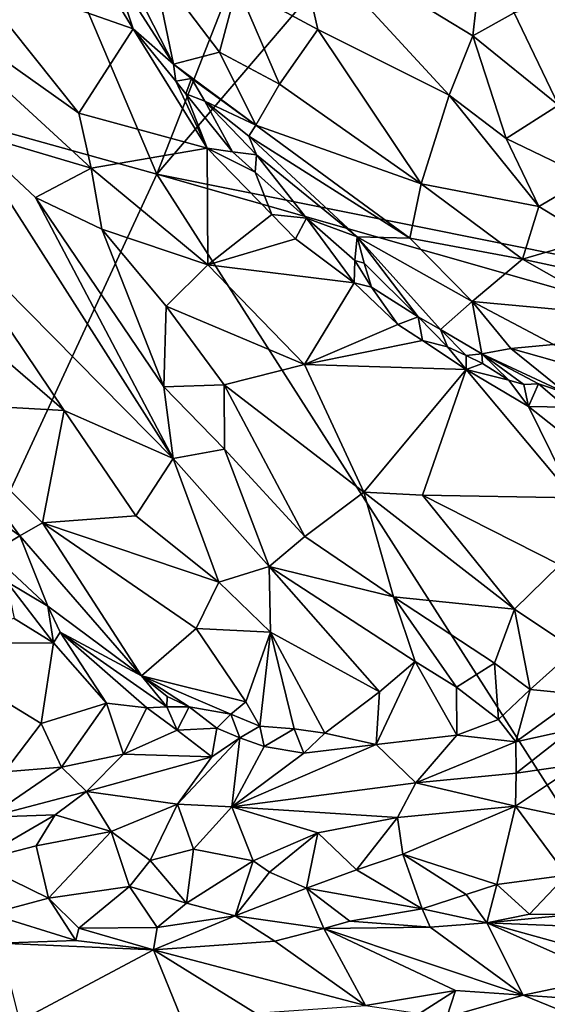
# Model space of a CAD drawing. Units: metres. Extents: x 23.42 to 28.65, y -1.4 to 3.52.
# Drawn here: x 27.12 to 27.76, y 1.29 to 2.49 of the extents above; entities that cross this region are included whole.
import ezdxf

# ---------------------------------------------------------------- set-up
doc = ezdxf.new("R2010")
doc.units = ezdxf.units.M

msp = doc.modelspace()

# ---------------------------------------------------------------- linework, layer by layer
at = {"layer": '1'}
for points in [[(27.2878, 2.3034, 3.466), (25.618, 2.7691, 3.4698), (26.7858, 3.4874, 3.4721)], [(27.2878, 2.3034, 3.466), (26.7858, 3.4874, 3.4721), (27.6459, 3.2183, 3.467)], [(28.1038, 2.1392, 3.463), (27.2878, 2.3034, 3.466), (28.1581, 3.3222, 3.466)], [(27.6459, 3.2183, 3.467), (28.1581, 3.3222, 3.466), (27.2878, 2.3034, 3.466)], [(25.618, 2.7691, 3.4698), (27.2878, 2.3034, 3.466), (26.1359, -0.1835, 3.4697)], [(27.4553, 2.6032, 8.0009), (27.3851, 2.5322, 8.117), (27.4833, 2.4791, 7.9688)], [(27.4553, 2.6032, 8.0009), (27.4833, 2.4791, 7.9688), (27.6425, 2.3995, 7.7481)], [(27.4553, 2.6032, 8.0009), (27.6425, 2.3995, 7.7481), (27.6712, 2.4716, 7.7049)], [(27.6785, 2.5368, 7.7045), (27.4553, 2.6032, 8.0009), (27.6712, 2.4716, 7.7049)], [(27.1912, 2.5906, 8.5477), (27.054, 2.5522, 8.5243), (27.2588, 2.48, 8.4927)], [(27.2365, 2.5487, 8.5125), (27.1912, 2.5906, 8.5477), (27.2588, 2.48, 8.4927)], [(27.2353, 2.5798, 8.4559), (27.2365, 2.5487, 8.5125), (27.3079, 2.4371, 8.453)], [(27.3079, 2.4371, 8.453), (27.283, 2.5584, 8.3277), (27.2353, 2.5798, 8.4559)], [(26.9398, 2.5577, 8.5507), (27.0535, 2.3564, 8.4727), (27.2079, 2.3105, 8.4135)], [(26.9398, 2.5577, 8.5507), (27.2079, 2.3105, 8.4135), (27.1931, 2.3775, 8.446)], [(27.054, 2.5522, 8.5243), (26.9398, 2.5577, 8.5507), (27.1931, 2.3775, 8.446)], [(27.054, 2.5522, 8.5243), (27.1931, 2.3775, 8.446), (27.2588, 2.48, 8.4927)], [(27.2365, 2.5487, 8.5125), (27.2588, 2.48, 8.4927), (27.3079, 2.4371, 8.453)], [(27.283, 2.5584, 8.3277), (27.3079, 2.4371, 8.453), (27.3639, 2.4517, 8.2247)], [(27.3851, 2.5322, 8.117), (27.283, 2.5584, 8.3277), (27.3639, 2.4517, 8.2247)], [(27.6785, 2.5368, 7.7045), (27.6712, 2.4716, 7.7049), (27.7216, 2.4994, 7.6387)], [(27.3851, 2.5322, 8.117), (27.3639, 2.4517, 8.2247), (27.4365, 2.4127, 8.0909)], [(27.3851, 2.5322, 8.117), (27.4365, 2.4127, 8.0909), (27.4833, 2.4791, 7.9688)], [(27.7216, 2.4994, 7.6387), (27.7755, 2.3873, 7.5316), (27.7894, 2.5187, 7.5459)], [(27.7216, 2.4994, 7.6387), (27.6712, 2.4716, 7.7049), (27.7755, 2.3873, 7.5316)], [(27.1931, 2.3775, 8.446), (27.349, 2.3348, 8.4117), (27.2588, 2.48, 8.4927)], [(27.2588, 2.48, 8.4927), (27.349, 2.3348, 8.4117), (27.3109, 2.4164, 8.4524)], [(27.2588, 2.48, 8.4927), (27.3109, 2.4164, 8.4524), (27.3079, 2.4371, 8.453)], [(27.4833, 2.4791, 7.9688), (27.4365, 2.4127, 8.0909), (27.6086, 2.2915, 7.8529)], [(27.4833, 2.4791, 7.9688), (27.6086, 2.2915, 7.8529), (27.6425, 2.3995, 7.7481)], [(27.6712, 2.4716, 7.7049), (27.6425, 2.3995, 7.7481), (27.7117, 2.3465, 7.6376)], [(27.6712, 2.4716, 7.7049), (27.7117, 2.3465, 7.6376), (27.7755, 2.3873, 7.5316)], [(27.3079, 2.4371, 8.453), (27.4078, 2.3627, 8.2157), (27.3639, 2.4517, 8.2247)], [(27.3639, 2.4517, 8.2247), (27.4078, 2.3627, 8.2157), (27.4365, 2.4127, 8.0909)], [(27.3079, 2.4371, 8.453), (27.3299, 2.4196, 8.4247), (27.4078, 2.3627, 8.2157)], [(27.3079, 2.4371, 8.453), (27.3109, 2.4164, 8.4524), (27.3299, 2.4196, 8.4247)], [(27.3109, 2.4164, 8.4524), (27.3229, 2.4011, 8.4438), (27.3299, 2.4196, 8.4247)], [(27.346, 2.3919, 8.4169), (27.3299, 2.4196, 8.4247), (27.3229, 2.4011, 8.4438)], [(27.3299, 2.4196, 8.4247), (27.346, 2.3919, 8.4169), (27.4078, 2.3627, 8.2157)], [(27.3109, 2.4164, 8.4524), (27.349, 2.3348, 8.4117), (27.3229, 2.4011, 8.4438)], [(27.4365, 2.4127, 8.0909), (27.4078, 2.3627, 8.2157), (27.6086, 2.2915, 7.8529)], [(27.3794, 2.3304, 8.3956), (27.346, 2.3919, 8.4169), (27.3229, 2.4011, 8.4438)], [(27.349, 2.3348, 8.4117), (27.3794, 2.3304, 8.3956), (27.3229, 2.4011, 8.4438)], [(27.6425, 2.3995, 7.7481), (27.6086, 2.2915, 7.8529), (27.7514, 2.2641, 7.6025)], [(27.7117, 2.3465, 7.6376), (27.6425, 2.3995, 7.7481), (27.7514, 2.2641, 7.6025)], [(27.4078, 2.3627, 8.2157), (27.346, 2.3919, 8.4169), (27.3996, 2.3496, 8.2706)], [(27.3996, 2.3496, 8.2706), (27.346, 2.3919, 8.4169), (27.4086, 2.3268, 8.3128)], [(27.346, 2.3919, 8.4169), (27.3794, 2.3304, 8.3956), (27.4086, 2.3268, 8.3128)], [(27.7755, 2.3873, 7.5316), (27.7117, 2.3465, 7.6376), (27.811, 2.299, 7.4794)], [(27.1931, 2.3775, 8.446), (27.2079, 2.3105, 8.4135), (27.349, 2.3348, 8.4117)], [(27.4078, 2.3627, 8.2157), (27.3996, 2.3496, 8.2706), (27.5948, 2.2255, 7.9689)], [(27.6086, 2.2915, 7.8529), (27.4078, 2.3627, 8.2157), (27.5948, 2.2255, 7.9689)], [(27.0535, 2.3564, 8.4727), (27.0145, 2.2549, 8.4881), (27.3075, 1.958, 8.2847)], [(27.0535, 2.3564, 8.4727), (27.1406, 2.2751, 8.4197), (27.2079, 2.3105, 8.4135)], [(27.0535, 2.3564, 8.4727), (27.3075, 1.958, 8.2847), (27.1406, 2.2751, 8.4197)], [(27.3996, 2.3496, 8.2706), (27.4086, 2.3268, 8.3128), (27.5309, 2.227, 8.1588)], [(27.3996, 2.3496, 8.2706), (27.5309, 2.227, 8.1588), (27.5948, 2.2255, 7.9689)], [(27.7117, 2.3465, 7.6376), (27.7514, 2.2641, 7.6025), (27.811, 2.299, 7.4794)], [(27.2079, 2.3105, 8.4135), (27.3495, 2.1933, 8.3292), (27.349, 2.3348, 8.4117)], [(27.349, 2.3348, 8.4117), (27.3495, 2.1933, 8.3292), (27.4275, 2.2543, 8.3504)], [(27.3794, 2.3304, 8.3956), (27.349, 2.3348, 8.4117), (27.407, 2.3059, 8.369)], [(27.349, 2.3348, 8.4117), (27.4275, 2.2543, 8.3504), (27.407, 2.3059, 8.369)], [(27.4086, 2.3268, 8.3128), (27.3794, 2.3304, 8.3956), (27.407, 2.3059, 8.369)], [(27.4086, 2.3268, 8.3128), (27.407, 2.3059, 8.369), (27.4693, 2.2497, 8.321)], [(27.4086, 2.3268, 8.3128), (27.4693, 2.2497, 8.321), (27.5309, 2.227, 8.1588)], [(27.2079, 2.3105, 8.4135), (27.1406, 2.2751, 8.4197), (27.2211, 2.2367, 8.3793)], [(27.2211, 2.2367, 8.3793), (27.3495, 2.1933, 8.3292), (27.2079, 2.3105, 8.4135)], [(28.3505, 0.6389, 3.4575), (26.1359, -0.1835, 3.4697), (27.2878, 2.3034, 3.466)], [(28.3505, 0.6389, 3.4575), (27.2878, 2.3034, 3.466), (28.417, 1.9809, 3.4605)], [(27.2878, 2.3034, 3.466), (28.1038, 2.1392, 3.463), (28.417, 1.9809, 3.4605)], [(27.407, 2.3059, 8.369), (27.4275, 2.2543, 8.3504), (27.4693, 2.2497, 8.321)], [(27.7514, 2.2641, 7.6025), (27.8157, 2.2248, 7.5248), (27.811, 2.299, 7.4794)], [(27.6086, 2.2915, 7.8529), (27.5948, 2.2255, 7.9689), (27.7316, 2.2001, 7.7046)], [(27.7316, 2.2001, 7.7046), (27.7514, 2.2641, 7.6025), (27.6086, 2.2915, 7.8529)], [(27.1406, 2.2751, 8.4197), (27.3075, 1.958, 8.2847), (27.2962, 2.045, 8.2967)], [(27.1406, 2.2751, 8.4197), (27.2962, 2.045, 8.2967), (27.2211, 2.2367, 8.3793)], [(27.7514, 2.2641, 7.6025), (27.7316, 2.2001, 7.7046), (27.8157, 2.2248, 7.5248)], [(27.0145, 2.2549, 8.4881), (27.0064, 2.1614, 8.5087), (27.1753, 2.0163, 8.3856)], [(27.1753, 2.0163, 8.3856), (27.3075, 1.958, 8.2847), (27.0145, 2.2549, 8.4881)], [(27.4275, 2.2543, 8.3504), (27.3495, 2.1933, 8.3292), (27.456, 2.2248, 8.3275)], [(27.4275, 2.2543, 8.3504), (27.456, 2.2248, 8.3275), (27.4693, 2.2497, 8.321)], [(27.4693, 2.2497, 8.321), (27.456, 2.2248, 8.3275), (27.5272, 2.1713, 8.2796)], [(27.4693, 2.2497, 8.321), (27.5272, 2.1713, 8.2796), (27.528, 2.1983, 8.2695)], [(27.5309, 2.227, 8.1588), (27.4693, 2.2497, 8.321), (27.528, 2.1983, 8.2695)], [(27.2211, 2.2367, 8.3793), (27.2992, 2.1431, 8.3194), (27.3495, 2.1933, 8.3292)], [(27.2211, 2.2367, 8.3793), (27.2962, 2.045, 8.2967), (27.2992, 2.1431, 8.3194)], [(27.5309, 2.227, 8.1588), (27.528, 2.1983, 8.2695), (27.5394, 2.195, 8.2453)], [(27.5948, 2.2255, 7.9689), (27.5309, 2.227, 8.1588), (27.6705, 2.1488, 7.9401)], [(27.5309, 2.227, 8.1588), (27.5394, 2.195, 8.2453), (27.605, 2.1299, 8.2199)], [(27.5309, 2.227, 8.1588), (27.605, 2.1299, 8.2199), (27.6322, 2.1146, 8.1942)], [(27.6705, 2.1488, 7.9401), (27.5309, 2.227, 8.1588), (27.6322, 2.1146, 8.1942)], [(27.456, 2.2248, 8.3275), (27.3495, 2.1933, 8.3292), (27.5272, 2.1713, 8.2796)], [(27.5948, 2.2255, 7.9689), (27.6705, 2.1488, 7.9401), (27.7316, 2.2001, 7.7046)], [(27.8157, 2.2248, 7.5248), (27.7316, 2.2001, 7.7046), (27.9381, 2.1555, 7.4013)], [(27.2992, 2.1431, 8.3194), (27.4669, 2.0722, 8.2315), (27.3495, 2.1933, 8.3292)], [(27.3495, 2.1933, 8.3292), (27.4669, 2.0722, 8.2315), (27.5272, 2.1713, 8.2796)], [(27.528, 2.1983, 8.2695), (27.5272, 2.1713, 8.2796), (27.5483, 2.1661, 8.2621)], [(27.5394, 2.195, 8.2453), (27.528, 2.1983, 8.2695), (27.5483, 2.1661, 8.2621)], [(27.5394, 2.195, 8.2453), (27.5483, 2.1661, 8.2621), (27.605, 2.1299, 8.2199)], [(27.8512, 2.1321, 7.5951), (27.7316, 2.2001, 7.7046), (27.6705, 2.1488, 7.9401)], [(27.7316, 2.2001, 7.7046), (27.8512, 2.1321, 7.5951), (27.9381, 2.1555, 7.4013)], [(27.5272, 2.1713, 8.2796), (27.4669, 2.0722, 8.2315), (27.5803, 2.1205, 8.2376)], [(27.5272, 2.1713, 8.2796), (27.5803, 2.1205, 8.2376), (27.5483, 2.1661, 8.2621)], [(27.5483, 2.1661, 8.2621), (27.5803, 2.1205, 8.2376), (27.605, 2.1299, 8.2199)], [(27.003, 2.0258, 8.5713), (27.1753, 2.0163, 8.3856), (27.0064, 2.1614, 8.5087)], [(27.2992, 2.1431, 8.3194), (27.2962, 2.045, 8.2967), (27.3694, 2.0475, 8.2577)], [(27.2992, 2.1431, 8.3194), (27.3694, 2.0475, 8.2577), (27.4669, 2.0722, 8.2315)], [(27.6705, 2.1488, 7.9401), (27.6322, 2.1146, 8.1942), (27.6822, 2.085, 8.1594)], [(27.7694, 2.0962, 7.8428), (27.6705, 2.1488, 7.9401), (27.7173, 2.0915, 7.9983)], [(27.8512, 2.1321, 7.5951), (27.6705, 2.1488, 7.9401), (27.7694, 2.0962, 7.8428)], [(27.6705, 2.1488, 7.9401), (27.6822, 2.085, 8.1594), (27.7173, 2.0915, 7.9983)], [(27.605, 2.1299, 8.2199), (27.5803, 2.1205, 8.2376), (27.6102, 2.1011, 8.2184)], [(27.605, 2.1299, 8.2199), (27.6102, 2.1011, 8.2184), (27.6405, 2.0936, 8.2037)], [(27.605, 2.1299, 8.2199), (27.6405, 2.0936, 8.2037), (27.6322, 2.1146, 8.1942)], [(27.5803, 2.1205, 8.2376), (27.4669, 2.0722, 8.2315), (27.6102, 2.1011, 8.2184)], [(27.6322, 2.1146, 8.1942), (27.6405, 2.0936, 8.2037), (27.6632, 2.083, 8.1887)], [(27.6322, 2.1146, 8.1942), (27.6632, 2.083, 8.1887), (27.6822, 2.085, 8.1594)], [(27.6102, 2.1011, 8.2184), (27.4669, 2.0722, 8.2315), (27.6632, 2.0661, 8.1785)], [(27.6405, 2.0936, 8.2037), (27.6102, 2.1011, 8.2184), (27.6632, 2.0661, 8.1785)], [(27.7694, 2.0962, 7.8428), (27.7173, 2.0915, 7.9983), (27.8391, 2.057, 7.8329)], [(27.6405, 2.0936, 8.2037), (27.6632, 2.0661, 8.1785), (27.6632, 2.083, 8.1887)], [(27.6822, 2.085, 8.1594), (27.6632, 2.083, 8.1887), (27.6831, 2.0732, 8.1723)], [(27.6632, 2.083, 8.1887), (27.6632, 2.0661, 8.1785), (27.6831, 2.0732, 8.1723)], [(27.7173, 2.0915, 7.9983), (27.6822, 2.085, 8.1594), (27.7846, 2.0372, 8.0904)], [(27.6822, 2.085, 8.1594), (27.6831, 2.0732, 8.1723), (27.7152, 2.0532, 8.1596)], [(27.6822, 2.085, 8.1594), (27.7152, 2.0532, 8.1596), (27.7334, 2.0476, 8.1472)], [(27.6822, 2.085, 8.1594), (27.7334, 2.0476, 8.1472), (27.7509, 2.0484, 8.1222)], [(27.7846, 2.0372, 8.0904), (27.6822, 2.085, 8.1594), (27.7509, 2.0484, 8.1222)], [(27.8391, 2.057, 7.8329), (27.7173, 2.0915, 7.9983), (27.7846, 2.0372, 8.0904)], [(27.4669, 2.0722, 8.2315), (27.3694, 2.0475, 8.2577), (27.5389, 1.917, 8.1305)], [(27.5389, 1.917, 8.1305), (27.6632, 2.0661, 8.1785), (27.4669, 2.0722, 8.2315)], [(27.6831, 2.0732, 8.1723), (27.6632, 2.0661, 8.1785), (27.7152, 2.0532, 8.1596)], [(27.6632, 2.0661, 8.1785), (27.5389, 1.917, 8.1305), (27.6104, 1.9131, 8.0966)], [(27.6632, 2.0661, 8.1785), (27.6104, 1.9131, 8.0966), (27.7936, 1.91, 8.0426)], [(27.6632, 2.0661, 8.1785), (27.7936, 1.91, 8.0426), (27.7391, 2.0211, 8.1391)], [(27.6632, 2.0661, 8.1785), (27.7391, 2.0211, 8.1391), (27.7152, 2.0532, 8.1596)], [(27.2962, 2.045, 8.2967), (27.3699, 1.9691, 8.242), (27.3694, 2.0475, 8.2577)], [(27.3699, 1.9691, 8.242), (27.4674, 1.8632, 8.1645), (27.3694, 2.0475, 8.2577)], [(27.3694, 2.0475, 8.2577), (27.4674, 1.8632, 8.1645), (27.5389, 1.917, 8.1305)], [(27.7152, 2.0532, 8.1596), (27.7391, 2.0211, 8.1391), (27.7334, 2.0476, 8.1472)], [(27.7509, 2.0484, 8.1222), (27.7334, 2.0476, 8.1472), (27.7391, 2.0211, 8.1391)], [(27.7509, 2.0484, 8.1222), (27.7391, 2.0211, 8.1391), (27.7841, 2.0204, 8.1097)], [(27.7846, 2.0372, 8.0904), (27.7509, 2.0484, 8.1222), (27.7841, 2.0204, 8.1097)], [(27.2962, 2.045, 8.2967), (27.3075, 1.958, 8.2847), (27.3699, 1.9691, 8.242)], [(27.003, 2.0258, 8.5713), (27.042, 1.9213, 8.6191), (27.1213, 1.864, 8.5326)], [(27.003, 2.0258, 8.5713), (27.1213, 1.864, 8.5326), (27.149, 1.8796, 8.4752)], [(27.003, 2.0258, 8.5713), (27.149, 1.8796, 8.4752), (27.1753, 2.0163, 8.3856)], [(27.1753, 2.0163, 8.3856), (27.149, 1.8796, 8.4752), (27.2623, 1.8882, 8.3442)], [(27.1753, 2.0163, 8.3856), (27.2623, 1.8882, 8.3442), (27.3075, 1.958, 8.2847)], [(27.7391, 2.0211, 8.1391), (27.7936, 1.91, 8.0426), (27.7792, 1.9891, 8.1067)], [(27.7391, 2.0211, 8.1391), (27.7792, 1.9891, 8.1067), (27.7841, 2.0204, 8.1097)], [(27.3075, 1.958, 8.2847), (27.4242, 1.8265, 8.1989), (27.3699, 1.9691, 8.242)], [(27.3699, 1.9691, 8.242), (27.4242, 1.8265, 8.1989), (27.4674, 1.8632, 8.1645)], [(27.3075, 1.958, 8.2847), (27.2623, 1.8882, 8.3442), (27.3629, 1.8076, 8.2631)], [(27.3075, 1.958, 8.2847), (27.3629, 1.8076, 8.2631), (27.4242, 1.8265, 8.1989)], [(27.1213, 1.864, 8.5326), (27.042, 1.9213, 8.6191), (27.086, 1.8429, 8.6867)], [(27.4674, 1.8632, 8.1645), (27.575, 1.7898, 8.0739), (27.5389, 1.917, 8.1305)], [(27.575, 1.7898, 8.0739), (27.7218, 1.7748, 7.9789), (27.5389, 1.917, 8.1305)], [(27.6104, 1.9131, 8.0966), (27.5389, 1.917, 8.1305), (27.7218, 1.7748, 7.9789)], [(27.7771, 1.8286, 7.9851), (27.6104, 1.9131, 8.0966), (27.7218, 1.7748, 7.9789)], [(27.6104, 1.9131, 8.0966), (27.7771, 1.8286, 7.9851), (27.7936, 1.91, 8.0426)], [(27.149, 1.8796, 8.4752), (27.1213, 1.864, 8.5326), (27.269, 1.6938, 8.4967)], [(27.2623, 1.8882, 8.3442), (27.149, 1.8796, 8.4752), (27.3629, 1.8076, 8.2631)], [(27.3629, 1.8076, 8.2631), (27.149, 1.8796, 8.4752), (27.3355, 1.7514, 8.3307)], [(27.149, 1.8796, 8.4752), (27.269, 1.6938, 8.4967), (27.3355, 1.7514, 8.3307)], [(27.1213, 1.864, 8.5326), (27.086, 1.8429, 8.6867), (27.1555, 1.7783, 8.6247)], [(27.1555, 1.7783, 8.6247), (27.269, 1.6938, 8.4967), (27.1213, 1.864, 8.5326)], [(27.4674, 1.8632, 8.1645), (27.4242, 1.8265, 8.1989), (27.575, 1.7898, 8.0739)], [(27.086, 1.8429, 8.6867), (27.105, 1.8082, 8.6791), (27.1555, 1.7783, 8.6247)], [(27.4242, 1.8265, 8.1989), (27.3629, 1.8076, 8.2631), (27.4256, 1.7468, 8.2125)], [(27.4242, 1.8265, 8.1989), (27.4256, 1.7468, 8.2125), (27.5579, 1.6741, 8.088)], [(27.575, 1.7898, 8.0739), (27.4242, 1.8265, 8.1989), (27.6013, 1.7111, 8.048)], [(27.4242, 1.8265, 8.1989), (27.5579, 1.6741, 8.088), (27.6013, 1.7111, 8.048)], [(27.7218, 1.7748, 7.9789), (27.7951, 1.7259, 7.9104), (27.7771, 1.8286, 7.9851)], [(27.105, 1.8082, 8.6791), (27.1146, 1.7635, 8.6608), (27.1622, 1.7337, 8.6298)], [(27.105, 1.8082, 8.6791), (27.1622, 1.7337, 8.6298), (27.1555, 1.7783, 8.6247)], [(27.3629, 1.8076, 8.2631), (27.3355, 1.7514, 8.3307), (27.4256, 1.7468, 8.2125)], [(27.6013, 1.7111, 8.048), (27.6514, 1.6798, 8.0017), (27.575, 1.7898, 8.0739)], [(27.7218, 1.7748, 7.9789), (27.575, 1.7898, 8.0739), (27.6976, 1.7091, 7.9717)], [(27.575, 1.7898, 8.0739), (27.6514, 1.6798, 8.0017), (27.6976, 1.7091, 7.9717)], [(27.1555, 1.7783, 8.6247), (27.1622, 1.7337, 8.6298), (27.1704, 1.7467, 8.624)], [(27.1555, 1.7783, 8.6247), (27.1704, 1.7467, 8.624), (27.269, 1.6938, 8.4967)], [(27.6976, 1.7091, 7.9717), (27.741, 1.6771, 7.9268), (27.7218, 1.7748, 7.9789)], [(27.7218, 1.7748, 7.9789), (27.741, 1.6771, 7.9268), (27.7951, 1.7259, 7.9104)], [(27.1146, 1.7635, 8.6608), (26.989, 1.7325, 8.6763), (27.1622, 1.7337, 8.6298)], [(27.3355, 1.7514, 8.3307), (27.269, 1.6938, 8.4967), (27.3957, 1.662, 8.3152)], [(27.3355, 1.7514, 8.3307), (27.3957, 1.662, 8.3152), (27.4256, 1.7468, 8.2125)], [(27.1622, 1.7337, 8.6298), (27.2267, 1.6605, 8.5685), (27.1704, 1.7467, 8.624)], [(27.1704, 1.7467, 8.624), (27.2267, 1.6605, 8.5685), (27.2755, 1.655, 8.5295)], [(27.269, 1.6938, 8.4967), (27.1704, 1.7467, 8.624), (27.2998, 1.6561, 8.4984)], [(27.1704, 1.7467, 8.624), (27.2755, 1.655, 8.5295), (27.2998, 1.6561, 8.4984)], [(27.4256, 1.7468, 8.2125), (27.3957, 1.662, 8.3152), (27.4126, 1.6327, 8.3045)], [(27.4256, 1.7468, 8.2125), (27.4126, 1.6327, 8.3045), (27.4544, 1.6292, 8.2358)], [(27.4256, 1.7468, 8.2125), (27.4544, 1.6292, 8.2358), (27.4918, 1.6242, 8.1788)], [(27.4256, 1.7468, 8.2125), (27.4918, 1.6242, 8.1788), (27.5579, 1.6741, 8.088)], [(26.989, 1.7325, 8.6763), (27.1471, 1.6357, 8.5873), (27.1622, 1.7337, 8.6298)], [(26.989, 1.7325, 8.6763), (27.1028, 1.5771, 8.5836), (27.1471, 1.6357, 8.5873)], [(27.1622, 1.7337, 8.6298), (27.1471, 1.6357, 8.5873), (27.2267, 1.6605, 8.5685)], [(27.7951, 1.7259, 7.9104), (27.741, 1.6771, 7.9268), (27.8029, 1.6709, 7.8717)], [(27.6013, 1.7111, 8.048), (27.5539, 1.6104, 8.0931), (27.652, 1.6216, 7.9873)], [(27.5579, 1.6741, 8.088), (27.5539, 1.6104, 8.0931), (27.6013, 1.7111, 8.048)], [(27.6013, 1.7111, 8.048), (27.652, 1.6216, 7.9873), (27.6514, 1.6798, 8.0017)], [(27.6514, 1.6798, 8.0017), (27.7027, 1.6406, 7.9442), (27.6976, 1.7091, 7.9717)], [(27.6976, 1.7091, 7.9717), (27.7027, 1.6406, 7.9442), (27.741, 1.6771, 7.9268)], [(27.269, 1.6938, 8.4967), (27.327, 1.656, 8.4541), (27.3776, 1.647, 8.3659)], [(27.3957, 1.662, 8.3152), (27.269, 1.6938, 8.4967), (27.3776, 1.647, 8.3659)], [(27.269, 1.6938, 8.4967), (27.2998, 1.6561, 8.4984), (27.3003, 1.6687, 8.4881)], [(27.269, 1.6938, 8.4967), (27.3003, 1.6687, 8.4881), (27.327, 1.656, 8.4541)], [(27.6514, 1.6798, 8.0017), (27.652, 1.6216, 7.9873), (27.7027, 1.6406, 7.9442)], [(27.741, 1.6771, 7.9268), (27.7027, 1.6406, 7.9442), (27.7236, 1.6134, 7.9039)], [(27.741, 1.6771, 7.9268), (27.7236, 1.6134, 7.9039), (27.8029, 1.6709, 7.8717)], [(27.3003, 1.6687, 8.4881), (27.2998, 1.6561, 8.4984), (27.327, 1.656, 8.4541)], [(27.4918, 1.6242, 8.1788), (27.5539, 1.6104, 8.0931), (27.5579, 1.6741, 8.088)], [(27.8029, 1.6709, 7.8717), (27.7236, 1.6134, 7.9039), (27.7917, 1.6284, 7.8476)], [(27.172, 1.5827, 8.5479), (27.2267, 1.6605, 8.5685), (27.1471, 1.6357, 8.5873)], [(27.2267, 1.6605, 8.5685), (27.172, 1.5827, 8.5479), (27.2471, 1.5987, 8.5083)], [(27.2267, 1.6605, 8.5685), (27.2471, 1.5987, 8.5083), (27.2755, 1.655, 8.5295)], [(27.2471, 1.5987, 8.5083), (27.3125, 1.6276, 8.4726), (27.2755, 1.655, 8.5295)], [(27.2755, 1.655, 8.5295), (27.3125, 1.6276, 8.4726), (27.2998, 1.6561, 8.4984)], [(27.2998, 1.6561, 8.4984), (27.3125, 1.6276, 8.4726), (27.327, 1.656, 8.4541)], [(27.327, 1.656, 8.4541), (27.3125, 1.6276, 8.4726), (27.3604, 1.63, 8.4042)], [(27.327, 1.656, 8.4541), (27.3604, 1.63, 8.4042), (27.3776, 1.647, 8.3659)], [(27.3957, 1.662, 8.3152), (27.3776, 1.647, 8.3659), (27.4126, 1.6327, 8.3045)], [(27.3604, 1.63, 8.4042), (27.3884, 1.6185, 8.3493), (27.3776, 1.647, 8.3659)], [(27.3776, 1.647, 8.3659), (27.3884, 1.6185, 8.3493), (27.4126, 1.6327, 8.3045)], [(27.652, 1.6216, 7.9873), (27.7236, 1.6134, 7.9039), (27.7027, 1.6406, 7.9442)], [(27.1471, 1.6357, 8.5873), (27.1028, 1.5771, 8.5836), (27.172, 1.5827, 8.5479)], [(27.3125, 1.6276, 8.4726), (27.2471, 1.5987, 8.5083), (27.3546, 1.5952, 8.3788)], [(27.3125, 1.6276, 8.4726), (27.3546, 1.5952, 8.3788), (27.3604, 1.63, 8.4042)], [(27.3604, 1.63, 8.4042), (27.3546, 1.5952, 8.3788), (27.3884, 1.6185, 8.3493)], [(27.3884, 1.6185, 8.3493), (27.418, 1.6077, 8.2884), (27.4126, 1.6327, 8.3045)], [(27.4126, 1.6327, 8.3045), (27.418, 1.6077, 8.2884), (27.4544, 1.6292, 8.2358)], [(27.418, 1.6077, 8.2884), (27.4662, 1.5997, 8.205), (27.4544, 1.6292, 8.2358)], [(27.4544, 1.6292, 8.2358), (27.4662, 1.5997, 8.205), (27.4918, 1.6242, 8.1788)], [(27.7236, 1.6134, 7.9039), (27.7241, 1.5756, 7.8582), (27.7917, 1.6284, 7.8476)], [(27.7241, 1.5756, 7.8582), (27.7995, 1.5864, 7.7698), (27.7917, 1.6284, 7.8476)], [(27.3129, 1.5379, 8.3374), (27.3789, 1.5344, 8.251), (27.3884, 1.6185, 8.3493)], [(27.3546, 1.5952, 8.3788), (27.3129, 1.5379, 8.3374), (27.3884, 1.6185, 8.3493)], [(27.3884, 1.6185, 8.3493), (27.3789, 1.5344, 8.251), (27.418, 1.6077, 8.2884)], [(27.4918, 1.6242, 8.1788), (27.4662, 1.5997, 8.205), (27.5539, 1.6104, 8.0931)], [(27.5539, 1.6104, 8.0931), (27.6021, 1.5637, 7.9986), (27.652, 1.6216, 7.9873)], [(27.652, 1.6216, 7.9873), (27.6021, 1.5637, 7.9986), (27.7236, 1.6134, 7.9039)], [(27.4662, 1.5997, 8.205), (27.3789, 1.5344, 8.251), (27.5539, 1.6104, 8.0931)], [(27.3789, 1.5344, 8.251), (27.6021, 1.5637, 7.9986), (27.5539, 1.6104, 8.0931)], [(27.418, 1.6077, 8.2884), (27.3789, 1.5344, 8.251), (27.4662, 1.5997, 8.205)], [(27.6021, 1.5637, 7.9986), (27.7241, 1.5756, 7.8582), (27.7236, 1.6134, 7.9039)], [(27.172, 1.5827, 8.5479), (27.2025, 1.5533, 8.4827), (27.2471, 1.5987, 8.5083)], [(27.2471, 1.5987, 8.5083), (27.2025, 1.5533, 8.4827), (27.3546, 1.5952, 8.3788)], [(27.3546, 1.5952, 8.3788), (27.2025, 1.5533, 8.4827), (27.3129, 1.5379, 8.3374)], [(27.1028, 1.5771, 8.5836), (27.0835, 1.5221, 8.5525), (27.172, 1.5827, 8.5479)], [(27.172, 1.5827, 8.5479), (27.0835, 1.5221, 8.5525), (27.2025, 1.5533, 8.4827)], [(27.7241, 1.5756, 7.8582), (27.7232, 1.5352, 7.826), (27.7995, 1.5864, 7.7698)], [(27.7232, 1.5352, 7.826), (27.7981, 1.5195, 7.7274), (27.7995, 1.5864, 7.7698)], [(27.7241, 1.5756, 7.8582), (27.6021, 1.5637, 7.9986), (27.7232, 1.5352, 7.826)], [(27.3789, 1.5344, 8.251), (27.5799, 1.5214, 7.9985), (27.6021, 1.5637, 7.9986)], [(27.5799, 1.5214, 7.9985), (27.7232, 1.5352, 7.826), (27.6021, 1.5637, 7.9986)], [(27.0835, 1.5221, 8.5525), (27.1643, 1.5247, 8.4868), (27.2025, 1.5533, 8.4827)], [(27.2025, 1.5533, 8.4827), (27.1643, 1.5247, 8.4868), (27.2323, 1.5047, 8.403)], [(27.2025, 1.5533, 8.4827), (27.2323, 1.5047, 8.403), (27.3129, 1.5379, 8.3374)], [(27.2323, 1.5047, 8.403), (27.2796, 1.4693, 8.3481), (27.3129, 1.5379, 8.3374)], [(27.3129, 1.5379, 8.3374), (27.2796, 1.4693, 8.3481), (27.3323, 1.483, 8.2911)], [(27.3129, 1.5379, 8.3374), (27.3323, 1.483, 8.2911), (27.3789, 1.5344, 8.251)], [(27.3789, 1.5344, 8.251), (27.3323, 1.483, 8.2911), (27.4046, 1.4688, 8.1988)], [(27.4831, 1.5031, 8.1087), (27.3789, 1.5344, 8.251), (27.4046, 1.4688, 8.1988)], [(27.3789, 1.5344, 8.251), (27.4831, 1.5031, 8.1087), (27.5799, 1.5214, 7.9985)], [(27.5799, 1.5214, 7.9985), (27.5865, 1.477, 7.9839), (27.7232, 1.5352, 7.826)], [(27.7232, 1.5352, 7.826), (27.5865, 1.477, 7.9839), (27.7003, 1.44, 7.8512)], [(27.7232, 1.5352, 7.826), (27.7003, 1.44, 7.8512), (27.7849, 1.4515, 7.7393)], [(27.7232, 1.5352, 7.826), (27.7849, 1.4515, 7.7393), (27.7981, 1.5195, 7.7274)], [(27.0835, 1.5221, 8.5525), (27.066, 1.4677, 8.5393), (27.1643, 1.5247, 8.4868)], [(27.1643, 1.5247, 8.4868), (27.066, 1.4677, 8.5393), (27.1412, 1.4871, 8.485)], [(27.1643, 1.5247, 8.4868), (27.1412, 1.4871, 8.485), (27.2323, 1.5047, 8.403)], [(27.4831, 1.5031, 8.1087), (27.5301, 1.4578, 8.0542), (27.5799, 1.5214, 7.9985)], [(27.5799, 1.5214, 7.9985), (27.5301, 1.4578, 8.0542), (27.5865, 1.477, 7.9839)], [(27.1412, 1.4871, 8.485), (27.156, 1.4237, 8.4678), (27.2323, 1.5047, 8.403)], [(27.2544, 1.4377, 8.3765), (27.2323, 1.5047, 8.403), (27.156, 1.4237, 8.4678)], [(27.2323, 1.5047, 8.403), (27.2544, 1.4377, 8.3765), (27.2796, 1.4693, 8.3481)], [(27.4046, 1.4688, 8.1988), (27.4246, 1.4552, 8.1737), (27.4831, 1.5031, 8.1087)], [(27.4246, 1.4552, 8.1737), (27.4695, 1.4357, 8.129), (27.4831, 1.5031, 8.1087)], [(27.4831, 1.5031, 8.1087), (27.4695, 1.4357, 8.129), (27.5301, 1.4578, 8.0542)], [(27.1412, 1.4871, 8.485), (27.066, 1.4677, 8.5393), (27.156, 1.4237, 8.4678)], [(27.2796, 1.4693, 8.3481), (27.3239, 1.4173, 8.3074), (27.3323, 1.483, 8.2911)], [(27.3323, 1.483, 8.2911), (27.3239, 1.4173, 8.3074), (27.4046, 1.4688, 8.1988)], [(27.5865, 1.477, 7.9839), (27.5301, 1.4578, 8.0542), (27.6099, 1.4106, 7.9805)], [(27.5865, 1.477, 7.9839), (27.6099, 1.4106, 7.9805), (27.6634, 1.4282, 7.9041)], [(27.5865, 1.477, 7.9839), (27.6634, 1.4282, 7.9041), (27.7003, 1.44, 7.8512)], [(27.066, 1.4677, 8.5393), (27.0851, 1.4046, 8.5299), (27.156, 1.4237, 8.4678)], [(27.2796, 1.4693, 8.3481), (27.2544, 1.4377, 8.3765), (27.3239, 1.4173, 8.3074)], [(27.3239, 1.4173, 8.3074), (27.3827, 1.4021, 8.2541), (27.4046, 1.4688, 8.1988)], [(27.4046, 1.4688, 8.1988), (27.3827, 1.4021, 8.2541), (27.4246, 1.4552, 8.1737)], [(27.4246, 1.4552, 8.1737), (27.3827, 1.4021, 8.2541), (27.4695, 1.4357, 8.129)], [(27.5301, 1.4578, 8.0542), (27.4695, 1.4357, 8.129), (27.6099, 1.4106, 7.9805)], [(27.7849, 1.4515, 7.7393), (27.7003, 1.44, 7.8512), (27.7401, 1.4043, 7.8378)], [(27.7849, 1.4515, 7.7393), (27.7401, 1.4043, 7.8378), (27.7929, 1.4035, 7.7771)], [(27.193, 1.3871, 8.4541), (27.2544, 1.4377, 8.3765), (27.156, 1.4237, 8.4678)], [(27.2544, 1.4377, 8.3765), (27.193, 1.3871, 8.4541), (27.288, 1.3879, 8.3667)], [(27.2544, 1.4377, 8.3765), (27.288, 1.3879, 8.3667), (27.3239, 1.4173, 8.3074)], [(27.7003, 1.44, 7.8512), (27.6634, 1.4282, 7.9041), (27.6883, 1.3935, 7.914)], [(27.7003, 1.44, 7.8512), (27.6883, 1.3935, 7.914), (27.7401, 1.4043, 7.8378)], [(27.3827, 1.4021, 8.2541), (27.4905, 1.3867, 8.1505), (27.4695, 1.4357, 8.129)], [(27.4695, 1.4357, 8.129), (27.4905, 1.3867, 8.1505), (27.5219, 1.3958, 8.1021)], [(27.4695, 1.4357, 8.129), (27.5219, 1.3958, 8.1021), (27.6099, 1.4106, 7.9805)], [(27.6634, 1.4282, 7.9041), (27.6099, 1.4106, 7.9805), (27.6883, 1.3935, 7.914)], [(27.0851, 1.4046, 8.5299), (27.1893, 1.3721, 8.4709), (27.156, 1.4237, 8.4678)], [(27.156, 1.4237, 8.4678), (27.1893, 1.3721, 8.4709), (27.193, 1.3871, 8.4541)], [(27.3239, 1.4173, 8.3074), (27.288, 1.3879, 8.3667), (27.3827, 1.4021, 8.2541)], [(27.0851, 1.4046, 8.5299), (27.0966, 1.369, 8.5424), (27.1893, 1.3721, 8.4709)], [(27.288, 1.3879, 8.3667), (27.2837, 1.3609, 8.4165), (27.3827, 1.4021, 8.2541)], [(27.3827, 1.4021, 8.2541), (27.2837, 1.3609, 8.4165), (27.431, 1.3713, 8.2478)], [(27.3827, 1.4021, 8.2541), (27.431, 1.3713, 8.2478), (27.4905, 1.3867, 8.1505)], [(27.6099, 1.4106, 7.9805), (27.5219, 1.3958, 8.1021), (27.6197, 1.3884, 7.9982)], [(27.6099, 1.4106, 7.9805), (27.6197, 1.3884, 7.9982), (27.6883, 1.3935, 7.914)], [(27.7401, 1.4043, 7.8378), (27.6883, 1.3935, 7.914), (27.7929, 1.4035, 7.7771)], [(27.7929, 1.4035, 7.7771), (27.6883, 1.3935, 7.914), (27.9176, 1.3841, 7.6683)], [(27.5219, 1.3958, 8.1021), (27.4905, 1.3867, 8.1505), (27.6197, 1.3884, 7.9982)], [(27.6197, 1.3884, 7.9982), (27.4905, 1.3867, 8.1505), (27.7325, 1.3057, 8.113)], [(27.7325, 1.3057, 8.113), (27.6883, 1.3935, 7.914), (27.6197, 1.3884, 7.9982)], [(27.6883, 1.3935, 7.914), (27.7325, 1.3057, 8.113), (27.837, 1.3274, 7.9334)], [(27.9176, 1.3841, 7.6683), (27.6883, 1.3935, 7.914), (27.9232, 1.3284, 7.8207)], [(27.9232, 1.3284, 7.8207), (27.6883, 1.3935, 7.914), (27.837, 1.3274, 7.9334)], [(27.193, 1.3871, 8.4541), (27.1893, 1.3721, 8.4709), (27.2837, 1.3609, 8.4165)], [(27.193, 1.3871, 8.4541), (27.2837, 1.3609, 8.4165), (27.288, 1.3879, 8.3667)], [(27.431, 1.3713, 8.2478), (27.5411, 1.293, 8.3419), (27.4905, 1.3867, 8.1505)], [(27.4905, 1.3867, 8.1505), (27.5411, 1.293, 8.3419), (27.6505, 1.3115, 8.1946)], [(27.7325, 1.3057, 8.113), (27.4905, 1.3867, 8.1505), (27.6505, 1.3115, 8.1946)], [(27.1893, 1.3721, 8.4709), (27.0966, 1.369, 8.5424), (27.2837, 1.3609, 8.4165)], [(27.0966, 1.369, 8.5424), (27.1211, 1.274, 8.7355), (27.2837, 1.3609, 8.4165)], [(27.2837, 1.3609, 8.4165), (27.5411, 1.293, 8.3419), (27.431, 1.3713, 8.2478)], [(27.2837, 1.3609, 8.4165), (27.1211, 1.274, 8.7355), (27.3174, 1.2782, 8.556)], [(27.2837, 1.3609, 8.4165), (27.3174, 1.2782, 8.556), (27.4074, 1.2838, 8.4645)], [(27.2837, 1.3609, 8.4165), (27.4074, 1.2838, 8.4645), (27.5411, 1.293, 8.3419)], [(27.837, 1.3274, 7.9334), (27.7325, 1.3057, 8.113), (27.8254, 1.299, 8.0008)], [(27.5411, 1.293, 8.3419), (27.6067, 1.2832, 8.2835), (27.6505, 1.3115, 8.1946)], [(27.6505, 1.3115, 8.1946), (27.6067, 1.2832, 8.2835), (27.6396, 1.2791, 8.2496)], [(27.6505, 1.3115, 8.1946), (27.6396, 1.2791, 8.2496), (27.7325, 1.3057, 8.113)], [(27.7325, 1.3057, 8.113), (27.6396, 1.2791, 8.2496), (27.8047, 1.276, 8.0488)], [(27.7325, 1.3057, 8.113), (27.8047, 1.276, 8.0488), (27.8254, 1.299, 8.0008)]]:
    msp.add_3dface(points, dxfattribs=at)

doc.saveas('drawing.dxf')
